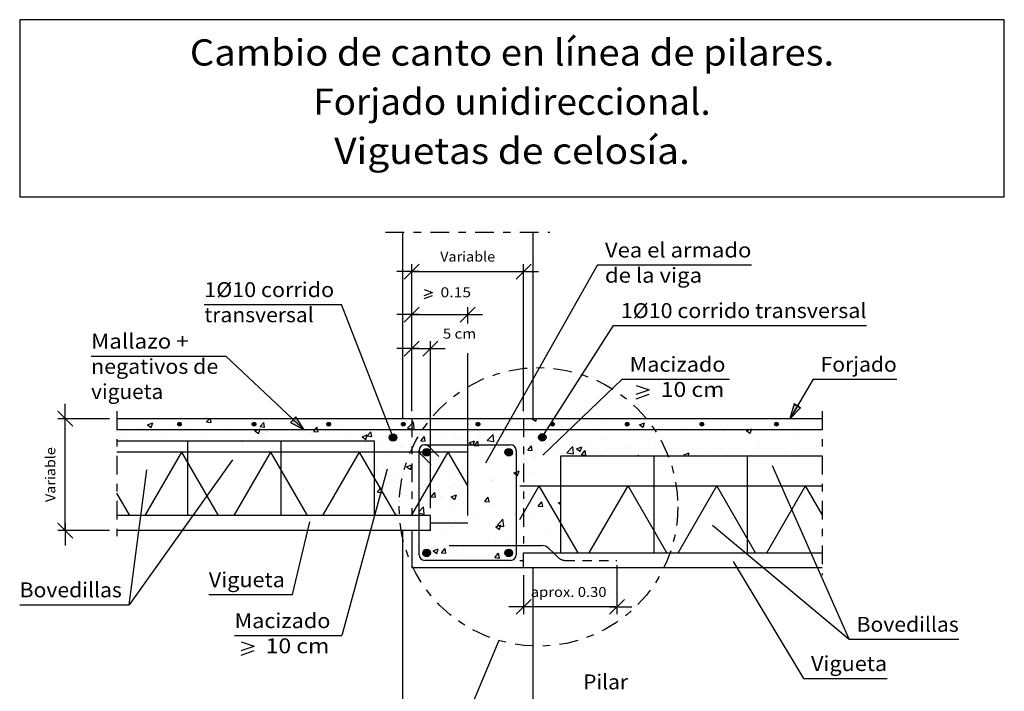
# Model space of a CAD drawing. Units: millimetres. Extents: x 9.2 to 22.4, y 11.8 to 26.1.
# Drawn here: x 9.2 to 22.4, y 17.1 to 26.1 of the extents above; entities that cross this region are included whole.
import ezdxf
from ezdxf.enums import TextEntityAlignment as Align

# ---------------------------------------------------------------- set-up
doc = ezdxf.new("R2010")
doc.units = ezdxf.units.MM
doc.linetypes.add('DASHDOT', pattern=[0.5, 0.25, -0.125, 0, -0.125])
doc.linetypes.add('DASHED2', pattern=[0.1875, 0.125, -0.0625])
for name, color, linetype in [('0-CYPE0', 1, 'CONTINUOUS'), ('0-CYPE1', 2, 'CONTINUOUS'), ('0-CYPE2', 4, 'CONTINUOUS'), ('0-CYPE3', 5, 'CONTINUOUS'), ('0-CYPE4', 6, 'CONTINUOUS'), ('CYPECABECERA', 2, 'CONTINUOUS')]:
    doc.layers.add(name, color=color, linetype=linetype)
doc.styles.add('CYPETXT', font='romans', dxfattribs={"height": 0.2})

msp = doc.modelspace()

# ---------------------------------------------------------------- hatches: boundary and pattern name
at = {"layer": '0-CYPE2'}
for points in [[(19.603, 20.958), (19.544, 20.761), (19.689, 20.907)], [(12.858, 20.712), (13.038, 20.611), (12.926, 20.785)]]:
    msp.add_hatch(color=256, dxfattribs=at).paths.add_polyline_path(points, flags=0)
h = msp.add_hatch(color=256, dxfattribs=at)
edge = h.paths.add_edge_path(flags=0)
edge.add_arc((11.368, 20.686), 0.025, 0, 360)
h = msp.add_hatch(color=256, dxfattribs=at)
edge = h.paths.add_edge_path(flags=0)
edge.add_arc((12.368, 20.686), 0.025, 0, 360)
h = msp.add_hatch(color=256, dxfattribs=at)
edge = h.paths.add_edge_path(flags=0)
edge.add_arc((13.368, 20.686), 0.025, 0, 360)
h = msp.add_hatch(color=256, dxfattribs=at)
edge = h.paths.add_edge_path(flags=0)
edge.add_arc((14.368, 20.686), 0.025, 0, 360)
h = msp.add_hatch(color=256, dxfattribs=at)
edge = h.paths.add_edge_path(flags=0)
edge.add_arc((15.368, 20.686), 0.025, 0, 360)
h = msp.add_hatch(color=256, dxfattribs=at)
edge = h.paths.add_edge_path(flags=0)
edge.add_arc((16.368, 20.686), 0.025, 0, 360)
h = msp.add_hatch(color=256, dxfattribs=at)
edge = h.paths.add_edge_path(flags=0)
edge.add_arc((17.368, 20.686), 0.025, 0, 360)
h = msp.add_hatch(color=256, dxfattribs=at)
edge = h.paths.add_edge_path(flags=0)
edge.add_arc((18.368, 20.686), 0.025, 0, 360)
h = msp.add_hatch(color=256, dxfattribs=at)
edge = h.paths.add_edge_path(flags=0)
edge.add_arc((19.368, 20.686), 0.025, 0, 360)
h = msp.add_hatch(color=256, dxfattribs=at)
edge = h.paths.add_edge_path(flags=0)
edge.add_arc((14.23, 20.509), 0.05, 0, 360)
h = msp.add_hatch(color=256, dxfattribs=at)
edge = h.paths.add_edge_path(flags=0)
edge.add_arc((16.23, 20.511), 0.05, 0, 360)
h = msp.add_hatch(color=256, dxfattribs=at)
edge = h.paths.add_edge_path(flags=0)
edge.add_arc((14.68, 20.311), 0.05, 0, 360)
h = msp.add_hatch(color=256, dxfattribs=at)
edge = h.paths.add_edge_path(flags=0)
edge.add_arc((15.78, 20.311), 0.05, 0, 360)
h = msp.add_hatch(color=256, dxfattribs=at)
edge = h.paths.add_edge_path(flags=0)
edge.add_arc((14.68, 18.961), 0.05, 0, 360)
h = msp.add_hatch(color=256, dxfattribs=at)
edge = h.paths.add_edge_path(flags=0)
edge.add_arc((15.78, 18.961), 0.05, 0, 360)

# ---------------------------------------------------------------- linework, layer by layer
at = {"layer": '0-CYPE0'}
for p, q in [((11.134, 20.761), (11.134, 20.761)), ((11.497, 20.716), (11.497, 20.716)), ((11.733, 20.717), (11.77, 20.761)), ((11.733, 20.717), (11.792, 20.712)), ((11.792, 20.712), (11.783, 20.761)), ((11.816, 20.761), (11.816, 20.761)), ((12.45, 20.654), (12.498, 20.712)), ((12.51, 20.649), (12.498, 20.712)), ((12.821, 20.761), (12.821, 20.761)), ((14.042, 20.727), (14.042, 20.727)), ((14.086, 20.761), (14.086, 20.761)), ((14.392, 20.74), (14.392, 20.74)), ((14.515, 20.622), (14.504, 20.717)), ((14.508, 20.761), (14.508, 20.761)), ((15.773, 20.761), (15.773, 20.761)), ((16.093, 20.76), (16.096, 20.761)), ((16.093, 20.76), (16.142, 20.726)), ((16.142, 20.726), (16.154, 20.761)), ((16.6, 20.749), (16.6, 20.749)), ((16.735, 20.761), (16.735, 20.761)), ((17.029, 20.728), (17.029, 20.728)), ((17.281, 20.761), (17.281, 20.761)), ((17.428, 20.761), (17.428, 20.761)), ((17.459, 20.761), (17.459, 20.761)), ((18.725, 20.761), (18.725, 20.761)), ((19.146, 20.761), (19.146, 20.761)), ((19.919, 20.749), (19.919, 20.749)), ((10.53, 20.621), (10.53, 20.621)), ((10.53, 20.595), (10.53, 20.595)), ((10.623, 20.604), (10.623, 20.604)), ((10.873, 20.637), (10.873, 20.637)), ((10.935, 20.654), (10.935, 20.654)), ((10.941, 20.677), (11.011, 20.704)), ((10.941, 20.677), (10.991, 20.644)), ((10.978, 20.641), (10.978, 20.641)), ((10.991, 20.644), (11.011, 20.704)), ((11.252, 20.687), (11.252, 20.687)), ((11.361, 20.611), (11.361, 20.611)), ((11.469, 20.632), (11.469, 20.632)), ((12.003, 20.609), (12.003, 20.609)), ((12.066, 20.598), (12.066, 20.598)), ((12.204, 20.611), (12.204, 20.611)), ((12.378, 20.597), (12.428, 20.564)), ((12.45, 20.654), (12.51, 20.649)), ((12.536, 20.587), (12.536, 20.587)), ((12.649, 20.699), (12.649, 20.699)), ((13.023, 20.593), (13.023, 20.593)), ((13.167, 20.591), (13.227, 20.586)), ((13.51, 20.624), (13.51, 20.624)), ((13.537, 20.663), (13.537, 20.663)), ((13.884, 20.529), (13.933, 20.586)), ((13.891, 20.611), (13.891, 20.611)), ((13.944, 20.523), (13.933, 20.586)), ((14.142, 20.708), (14.142, 20.708)), ((15.523, 20.602), (15.523, 20.602)), ((15.568, 20.604), (15.568, 20.604)), ((16.087, 20.679), (16.087, 20.679)), ((16.107, 20.703), (16.107, 20.703)), ((16.4, 20.645), (16.4, 20.645)), ((16.65, 20.678), (16.65, 20.678)), ((16.929, 20.583), (16.929, 20.583)), ((17.356, 20.682), (17.356, 20.682)), ((17.513, 20.683), (17.513, 20.683)), ((17.53, 20.68), (17.6, 20.706)), ((17.53, 20.68), (17.579, 20.646)), ((17.579, 20.646), (17.6, 20.706)), ((18.126, 20.625), (18.126, 20.625)), ((18.631, 20.689), (18.631, 20.689)), ((18.658, 20.583), (18.658, 20.583)), ((18.909, 20.616), (18.909, 20.616)), ((18.967, 20.6), (19.017, 20.566)), ((19.287, 20.665), (19.287, 20.665)), ((19.361, 20.675), (19.361, 20.675)), ((19.644, 20.634), (19.644, 20.634)), ((10.612, 20.542), (10.612, 20.542)), ((10.74, 20.461), (10.74, 20.461)), ((10.743, 20.461), (10.743, 20.461)), ((10.831, 20.461), (10.831, 20.461)), ((11.146, 20.52), (11.146, 20.52)), ((11.238, 20.461), (11.238, 20.461)), ((11.482, 20.498), (11.482, 20.498)), ((11.68, 20.497), (11.68, 20.497)), ((11.737, 20.461), (11.737, 20.461)), ((12.008, 20.461), (12.008, 20.461)), ((12.213, 20.475), (12.213, 20.475)), ((12.235, 20.461), (12.235, 20.461)), ((12.43, 20.461), (12.43, 20.461)), ((12.504, 20.518), (12.504, 20.518)), ((12.881, 20.542), (12.881, 20.542)), ((13.07, 20.564), (13.07, 20.564)), ((13.132, 20.575), (13.132, 20.575)), ((13.604, 20.541), (13.604, 20.541)), ((13.695, 20.461), (13.695, 20.461)), ((13.815, 20.517), (13.885, 20.544)), ((13.815, 20.517), (13.865, 20.484)), ((13.865, 20.484), (13.885, 20.544)), ((13.884, 20.529), (13.944, 20.523)), ((14.138, 20.519), (14.138, 20.519)), ((14.549, 20.469), (14.549, 20.469)), ((14.602, 20.466), (14.65, 20.523)), ((14.602, 20.466), (14.661, 20.461)), ((14.661, 20.461), (14.65, 20.523)), ((14.672, 20.496), (14.672, 20.496)), ((14.94, 20.502), (14.94, 20.502)), ((15.062, 20.54), (15.062, 20.54)), ((15.139, 20.479), (15.139, 20.479)), ((15.205, 20.474), (15.205, 20.474)), ((15.252, 20.437), (15.322, 20.464)), ((15.39, 20.512), (15.39, 20.512)), ((15.493, 20.47), (15.571, 20.551)), ((15.493, 20.47), (15.582, 20.456)), ((15.582, 20.456), (15.571, 20.551)), ((15.739, 20.451), (15.739, 20.451)), ((15.768, 20.562), (15.768, 20.562)), ((16.346, 20.483), (16.346, 20.483)), ((17.093, 20.48), (17.093, 20.48)), ((17.613, 20.555), (17.613, 20.555)), ((17.648, 20.45), (17.648, 20.45)), ((18.027, 20.499), (18.027, 20.499)), ((19.061, 20.533), (19.061, 20.533)), ((19.652, 20.502), (19.652, 20.502)), ((13.98, 20.356), (13.98, 20.356)), ((14.03, 20.394), (14.03, 20.394)), ((14.129, 20.346), (14.129, 20.346)), ((14.349, 20.385), (14.349, 20.385)), ((14.357, 20.402), (14.357, 20.402)), ((14.508, 20.396), (14.508, 20.396)), ((15.23, 20.344), (15.23, 20.344)), ((15.319, 20.403), (15.379, 20.398)), ((15.416, 20.34), (15.416, 20.34)), ((15.763, 20.383), (15.763, 20.383)), ((15.95, 20.317), (15.95, 20.317)), ((16.036, 20.34), (16.084, 20.398)), ((16.036, 20.34), (16.096, 20.335)), ((16.075, 20.346), (16.075, 20.346)), ((16.096, 20.335), (16.084, 20.398)), ((16.273, 20.429), (16.273, 20.429)), ((16.56, 20.305), (16.638, 20.386)), ((16.588, 20.416), (16.588, 20.416)), ((16.649, 20.291), (16.638, 20.386)), ((16.689, 20.357), (16.739, 20.324)), ((16.69, 20.357), (16.76, 20.384)), ((16.739, 20.323), (16.76, 20.384)), ((16.753, 20.278), (16.802, 20.335)), ((16.766, 20.333), (16.766, 20.333)), ((16.813, 20.272), (16.802, 20.335)), ((16.807, 20.406), (16.807, 20.406)), ((17.341, 20.384), (17.341, 20.384)), ((17.398, 20.417), (17.398, 20.417)), ((17.875, 20.361), (17.875, 20.361)), ((17.894, 20.333), (17.894, 20.333)), ((18.408, 20.338), (18.408, 20.338)), ((18.478, 20.433), (18.478, 20.433)), ((18.619, 20.357), (18.619, 20.357)), ((18.942, 20.316), (18.942, 20.316)), ((19.138, 20.432), (19.138, 20.432)), ((19.656, 20.354), (19.656, 20.354)), ((19.906, 20.387), (19.906, 20.387)), ((14.462, 20.313), (14.462, 20.313)), ((14.48, 20.301), (14.48, 20.301)), ((14.974, 20.304), (14.974, 20.304)), ((15.555, 20.271), (15.555, 20.271)), ((16.137, 20.251), (16.137, 20.251)), ((16.387, 20.284), (16.387, 20.284)), ((16.484, 20.294), (16.484, 20.294)), ((16.536, 20.261), (16.536, 20.261)), ((16.56, 20.305), (16.649, 20.291)), ((16.588, 20.261), (16.588, 20.261)), ((16.753, 20.278), (16.813, 20.272)), ((16.808, 20.261), (16.808, 20.261)), ((17.018, 20.272), (17.018, 20.272)), ((17.035, 20.261), (17.035, 20.261)), ((17.281, 20.261), (17.281, 20.261)), ((17.509, 20.261), (17.519, 20.272)), ((17.521, 20.261), (17.519, 20.272)), ((18.114, 20.293), (18.114, 20.293)), ((18.127, 20.277), (18.197, 20.304)), ((18.127, 20.277), (18.15, 20.261)), ((18.182, 20.261), (18.197, 20.304)), ((18.495, 20.261), (18.495, 20.261)), ((18.949, 20.261), (18.949, 20.261)), ((19.024, 20.271), (19.024, 20.271)), ((19.476, 20.293), (19.476, 20.293)), ((19.76, 20.261), (19.76, 20.261)), ((13.98, 20.114), (13.98, 20.114)), ((14.013, 20.083), (14.013, 20.083)), ((14.017, 20.061), (14.017, 20.061)), ((14.412, 20.115), (14.48, 20.141)), ((14.412, 20.115), (14.462, 20.081)), ((14.462, 20.081), (14.48, 20.134)), ((14.48, 20.092), (14.48, 20.092)), ((14.876, 20.085), (14.876, 20.085)), ((15.23, 20.131), (15.23, 20.131)), ((15.505, 20.167), (15.505, 20.167)), ((15.899, 20.001), (15.919, 20.061)), ((13.98, 20.032), (13.98, 20.032)), ((13.98, 19.967), (13.98, 19.967)), ((14.245, 20.002), (14.245, 20.002)), ((14.473, 19.988), (14.473, 19.988)), ((14.48, 20.032), (14.48, 20.032)), ((15.006, 19.966), (15.006, 19.966)), ((15.23, 20.021), (15.23, 20.021)), ((15.54, 19.943), (15.54, 19.943)), ((15.543, 19.938), (15.543, 19.938)), ((15.562, 19.933), (15.562, 19.933)), ((16.063, 20.013), (16.063, 20.013)), ((16.074, 19.92), (16.074, 19.92)), ((16.145, 20.033), (16.145, 20.033)), ((16.48, 19.98), (16.48, 19.98)), ((14.979, 19.833), (14.979, 19.833)), ((15.038, 19.874), (15.038, 19.874)), ((15.874, 19.856), (15.874, 19.856)), ((16.124, 19.889), (16.124, 19.889)), ((13.98, 19.709), (13.98, 19.709)), ((14.005, 19.728), (14.005, 19.728)), ((14.395, 19.733), (14.395, 19.733)), ((14.48, 19.769), (14.48, 19.769)), ((14.48, 19.673), (14.48, 19.673)), ((14.613, 19.69), (14.613, 19.69)), ((14.74, 19.714), (14.789, 19.771)), ((14.74, 19.714), (14.8, 19.708)), ((14.8, 19.708), (14.789, 19.771)), ((14.864, 19.723), (14.864, 19.723)), ((15.009, 19.712), (15.079, 19.739)), ((15.009, 19.712), (15.059, 19.678)), ((15.059, 19.678), (15.079, 19.739)), ((15.242, 19.773), (15.242, 19.773)), ((15.458, 19.651), (15.506, 19.708)), ((15.517, 19.646), (15.506, 19.708)), ((16.05, 19.68), (16.05, 19.68)), ((13.98, 19.607), (13.98, 19.607)), ((13.982, 19.607), (13.982, 19.607)), ((14.58, 19.518), (14.636, 19.577)), ((14.647, 19.482), (14.636, 19.577)), ((15.026, 19.541), (15.026, 19.541)), ((15.458, 19.651), (15.517, 19.646)), ((15.531, 19.605), (15.531, 19.605)), ((16.175, 19.588), (16.223, 19.646)), ((16.175, 19.588), (16.235, 19.583)), ((16.235, 19.583), (16.223, 19.646)), ((16.24, 19.545), (16.24, 19.545)), ((16.446, 19.632), (16.48, 19.645)), ((16.446, 19.632), (16.48, 19.609)), ((16.48, 19.576), (16.48, 19.576)), ((14.278, 19.477), (14.278, 19.477)), ((14.58, 19.493), (14.647, 19.482)), ((14.812, 19.455), (14.812, 19.455)), ((15.346, 19.432), (15.346, 19.432)), ((15.611, 19.462), (15.611, 19.462)), ((15.626, 19.331), (15.703, 19.412)), ((15.714, 19.317), (15.703, 19.412)), ((15.861, 19.495), (15.861, 19.495)), ((15.879, 19.409), (15.879, 19.409)), ((16.104, 19.436), (16.104, 19.436)), ((14.73, 19.346), (14.73, 19.346)), ((14.979, 19.379), (14.979, 19.379)), ((15.023, 19.32), (15.023, 19.32)), ((15.519, 19.272), (15.519, 19.272)), ((15.52, 19.336), (15.52, 19.336)), ((15.556, 19.298), (15.556, 19.298)), ((15.606, 19.309), (15.676, 19.336)), ((15.606, 19.309), (15.656, 19.276)), ((15.625, 19.331), (15.714, 19.317)), ((15.656, 19.276), (15.676, 19.336)), ((16.038, 19.347), (16.038, 19.347)), ((16.09, 19.275), (16.09, 19.275)), ((16.413, 19.387), (16.413, 19.387)), ((14.5, 19.138), (14.5, 19.138)), ((14.937, 19.236), (14.937, 19.236)), ((15.014, 19.208), (15.014, 19.208)), ((15.977, 19.15), (15.977, 19.15)), ((16.343, 19.217), (16.343, 19.217)), ((16.48, 19.216), (16.48, 19.216)), ((14.48, 19.021), (14.48, 19.021)), ((14.766, 18.987), (14.836, 19.014)), ((14.815, 18.953), (14.836, 19.014)), ((14.879, 18.961), (14.927, 19.019)), ((14.939, 18.956), (14.927, 19.019)), ((15.177, 19.016), (15.177, 19.016)), ((15.348, 19.067), (15.348, 19.067)), ((15.598, 19.1), (15.598, 19.1)), ((15.76, 19.117), (15.76, 19.117)), ((16.026, 19.014), (16.026, 19.014)), ((16.48, 19.092), (16.48, 19.092)), ((16.48, 19.027), (16.48, 19.027)), ((14.48, 18.953), (14.48, 18.953)), ((14.594, 18.916), (14.594, 18.916)), ((14.613, 18.946), (14.613, 18.946)), ((14.694, 18.981), (14.694, 18.981)), ((14.716, 18.984), (14.716, 18.984)), ((14.766, 18.987), (14.815, 18.953)), ((14.879, 18.961), (14.939, 18.956)), ((15.002, 18.875), (15.002, 18.875)), ((15.147, 18.924), (15.147, 18.924)), ((15.507, 18.939), (15.507, 18.939)), ((15.596, 18.899), (15.645, 18.956)), ((15.596, 18.899), (15.656, 18.893)), ((15.656, 18.893), (15.645, 18.956)), ((15.68, 18.901), (15.68, 18.901)), ((15.98, 18.915), (15.98, 18.915)), ((16.085, 18.961), (16.085, 18.961)), ((14.488, 18.805), (14.488, 18.805)), ((14.763, 18.761), (14.763, 18.761)), ((15.275, 18.761), (15.275, 18.761)), ((15.456, 18.761), (15.456, 18.761)), ((15.98, 18.791), (15.98, 18.791))]:
    msp.add_line(p, q, dxfattribs=at)
for points in [[(10.53, 20.737), (10.53, 20.737), (10.53, 20.737)], [(10.713, 20.761), (10.713, 20.761), (10.713, 20.761)], [(10.767, 20.761), (10.767, 20.761), (10.767, 20.761), (10.767, 20.761)], [(11.196, 20.761), (11.196, 20.761), (11.196, 20.761)], [(11.266, 20.761), (11.266, 20.761), (11.266, 20.761), (11.266, 20.761)], [(11.764, 20.761), (11.764, 20.761), (11.764, 20.761), (11.764, 20.761)], [(11.888, 20.761), (11.888, 20.761), (11.888, 20.761)], [(12.263, 20.761), (12.263, 20.761), (12.263, 20.761), (12.263, 20.761)], [(12.399, 20.761), (12.399, 20.761), (12.399, 20.761)], [(12.581, 20.761), (12.581, 20.761), (12.581, 20.761)], [(12.761, 20.761), (12.761, 20.761), (12.761, 20.761), (12.761, 20.761)], [(13.259, 20.761), (13.259, 20.761), (13.259, 20.761), (13.259, 20.761)], [(13.273, 20.761), (13.273, 20.761), (13.273, 20.761), (13.273, 20.761)], [(13.664, 20.761), (13.664, 20.761), (13.664, 20.761)], [(13.758, 20.761), (13.758, 20.761), (13.758, 20.761), (13.758, 20.761)], [(13.965, 20.761), (13.965, 20.761), (13.965, 20.761), (13.965, 20.761)], [(14.256, 20.761), (14.256, 20.761), (14.256, 20.761), (14.256, 20.761)], [(14.48, 20.752), (14.48, 20.752), (14.48, 20.752), (14.48, 20.752)], [(14.48, 20.74), (14.48, 20.74), (14.48, 20.74), (14.48, 20.74)], [(14.548, 20.761), (14.548, 20.761), (14.548, 20.761)], [(14.658, 20.761), (14.658, 20.761), (14.658, 20.761), (14.658, 20.761)], [(14.703, 20.72), (14.703, 20.72), (14.703, 20.72), (14.703, 20.72)], [(14.755, 20.761), (14.755, 20.761), (14.755, 20.761), (14.755, 20.761)], [(15.253, 20.761), (15.253, 20.761), (15.253, 20.761), (15.253, 20.761)], [(15.35, 20.761), (15.35, 20.761), (15.35, 20.761), (15.35, 20.761)], [(15.351, 20.761), (15.351, 20.761), (15.351, 20.761)], [(15.751, 20.761), (15.751, 20.761), (15.751, 20.761), (15.751, 20.761)], [(15.791, 20.736), (15.791, 20.736), (15.791, 20.736), (15.791, 20.736)], [(16.043, 20.761), (16.043, 20.761), (16.043, 20.761), (16.043, 20.761)], [(16.25, 20.761), (16.25, 20.761), (16.25, 20.761), (16.25, 20.761)], [(16.616, 20.761), (16.616, 20.761), (16.616, 20.761)], [(16.741, 20.756), (16.741, 20.756), (16.741, 20.756), (16.741, 20.756)], [(16.748, 20.761), (16.748, 20.761), (16.748, 20.761), (16.748, 20.761)], [(17.038, 20.761), (17.038, 20.761), (17.038, 20.761)], [(17.247, 20.761), (17.247, 20.761), (17.247, 20.761), (17.247, 20.761)], [(17.745, 20.761), (17.745, 20.761), (17.745, 20.761), (17.745, 20.761)], [(18.12, 20.761), (18.12, 20.761), (18.12, 20.761)], [(18.243, 20.761), (18.243, 20.761), (18.243, 20.761), (18.243, 20.761)], [(18.303, 20.761), (18.303, 20.761), (18.303, 20.761)], [(18.742, 20.761), (18.742, 20.761), (18.742, 20.761), (18.742, 20.761)], [(18.812, 20.761), (18.812, 20.761), (18.812, 20.761)], [(19.24, 20.761), (19.24, 20.761), (19.24, 20.761), (19.24, 20.761)], [(19.505, 20.761), (19.505, 20.761), (19.505, 20.761)], [(19.739, 20.761), (19.739, 20.761), (19.739, 20.761), (19.739, 20.761)], [(19.979, 20.753), (19.979, 20.753), (19.979, 20.753)], [(10.53, 20.592), (10.53, 20.592), (10.53, 20.592)], [(10.667, 20.611), (10.667, 20.611), (10.667, 20.611), (10.667, 20.611)], [(10.676, 20.611), (10.676, 20.611), (10.676, 20.611), (10.676, 20.611)], [(10.939, 20.611), (10.939, 20.611), (10.939, 20.611), (10.939, 20.611)], [(11.003, 20.611), (11.003, 20.611), (11.003, 20.611), (11.003, 20.611)], [(11.359, 20.611), (11.359, 20.611), (11.359, 20.611), (11.359, 20.611)], [(11.361, 20.611), (11.361, 20.611), (11.361, 20.611)], [(11.38, 20.688), (11.38, 20.688), (11.38, 20.688), (11.38, 20.688)], [(11.501, 20.611), (11.501, 20.611), (11.501, 20.611), (11.501, 20.611)], [(11.782, 20.611), (11.782, 20.611), (11.782, 20.611), (11.782, 20.611)], [(12, 20.611), (12, 20.611), (12, 20.611), (12, 20.611)], [(12.052, 20.611), (12.052, 20.611), (12.052, 20.611), (12.052, 20.611)], [(12.204, 20.611), (12.204, 20.611), (12.204, 20.611)], [(12.38, 20.686), (12.38, 20.686), (12.38, 20.686), (12.38, 20.686)], [(12.498, 20.611), (12.498, 20.611), (12.498, 20.611), (12.498, 20.611)], [(12.626, 20.611), (12.626, 20.611), (12.626, 20.611), (12.626, 20.611)], [(12.744, 20.611), (12.744, 20.611), (12.744, 20.611), (12.744, 20.611)], [(12.996, 20.611), (12.996, 20.611), (12.996, 20.611), (12.996, 20.611)], [(13.047, 20.611), (13.047, 20.611), (13.047, 20.611), (13.047, 20.611)], [(13.368, 20.674), (13.368, 20.674), (13.368, 20.674), (13.368, 20.674)], [(13.38, 20.684), (13.38, 20.684), (13.38, 20.684), (13.38, 20.684)], [(13.409, 20.611), (13.409, 20.611), (13.409, 20.611), (13.409, 20.611)], [(13.437, 20.611), (13.437, 20.611), (13.437, 20.611), (13.437, 20.611)], [(13.469, 20.611), (13.469, 20.611), (13.469, 20.611), (13.469, 20.611)], [(13.495, 20.611), (13.495, 20.611), (13.495, 20.611), (13.495, 20.611)], [(13.891, 20.611), (13.891, 20.611), (13.891, 20.611)], [(13.993, 20.611), (13.993, 20.611), (13.993, 20.611), (13.993, 20.611)], [(14.129, 20.611), (14.129, 20.611), (14.129, 20.611), (14.129, 20.611)], [(14.152, 20.709), (14.152, 20.709), (14.152, 20.709), (14.152, 20.709)], [(14.312, 20.611), (14.312, 20.611), (14.312, 20.611), (14.312, 20.611)], [(14.379, 20.683), (14.379, 20.683), (14.379, 20.683), (14.379, 20.683)], [(14.48, 20.619), (14.48, 20.619), (14.48, 20.619), (14.48, 20.619)], [(14.492, 20.611), (14.492, 20.611), (14.492, 20.611), (14.492, 20.611)], [(14.73, 20.695), (14.73, 20.695), (14.73, 20.695), (14.73, 20.695)], [(14.73, 20.608), (14.73, 20.608), (14.73, 20.608), (14.73, 20.608)], [(14.734, 20.611), (14.734, 20.611), (14.734, 20.611), (14.734, 20.611)], [(14.822, 20.611), (14.822, 20.611), (14.822, 20.611), (14.822, 20.611)], [(14.99, 20.611), (14.99, 20.611), (14.99, 20.611), (14.99, 20.611)], [(15.156, 20.611), (15.156, 20.611), (15.156, 20.611), (15.156, 20.611)], [(15.23, 20.668), (15.23, 20.668), (15.23, 20.668), (15.23, 20.668)], [(15.379, 20.681), (15.379, 20.681), (15.379, 20.681), (15.379, 20.681)], [(15.488, 20.611), (15.488, 20.611), (15.488, 20.611), (15.488, 20.611)], [(15.514, 20.611), (15.514, 20.611), (15.514, 20.611), (15.514, 20.611)], [(15.577, 20.611), (15.577, 20.611), (15.577, 20.611), (15.577, 20.611)], [(15.98, 20.616), (15.98, 20.616), (15.98, 20.616), (15.98, 20.616)], [(15.98, 20.596), (15.98, 20.596), (15.98, 20.596), (15.98, 20.596)], [(15.98, 20.59), (15.98, 20.59), (15.98, 20.59), (15.98, 20.59)], [(15.987, 20.611), (15.987, 20.611), (15.987, 20.611), (15.987, 20.611)], [(15.999, 20.611), (15.999, 20.611), (15.999, 20.611), (15.999, 20.611)], [(16.142, 20.611), (16.142, 20.611), (16.142, 20.611), (16.142, 20.611)], [(16.206, 20.611), (16.206, 20.611), (16.206, 20.611), (16.206, 20.611)], [(16.307, 20.633), (16.307, 20.633), (16.307, 20.633), (16.307, 20.633)], [(16.349, 20.698), (16.349, 20.698), (16.349, 20.698), (16.349, 20.698)], [(16.421, 20.611), (16.421, 20.611), (16.421, 20.611), (16.421, 20.611)], [(16.485, 20.611), (16.485, 20.611), (16.485, 20.611), (16.485, 20.611)], [(16.662, 20.679), (16.662, 20.679), (16.662, 20.679), (16.662, 20.679)], [(16.842, 20.611), (16.842, 20.611), (16.842, 20.611), (16.842, 20.611)], [(16.899, 20.611), (16.899, 20.611), (16.899, 20.611), (16.899, 20.611)], [(16.984, 20.611), (16.984, 20.611), (16.984, 20.611), (16.984, 20.611)], [(17.264, 20.611), (17.264, 20.611), (17.264, 20.611), (17.264, 20.611)], [(17.375, 20.696), (17.375, 20.696), (17.375, 20.696)], [(17.377, 20.678), (17.377, 20.678), (17.377, 20.678), (17.377, 20.678)], [(17.482, 20.611), (17.482, 20.611), (17.482, 20.611), (17.482, 20.611)], [(17.591, 20.611), (17.591, 20.611), (17.591, 20.611), (17.591, 20.611)], [(17.686, 20.611), (17.686, 20.611), (17.686, 20.611), (17.686, 20.611)], [(17.717, 20.635), (17.717, 20.635), (17.717, 20.635), (17.717, 20.635)], [(17.981, 20.611), (17.981, 20.611), (17.981, 20.611), (17.981, 20.611)], [(18.107, 20.611), (18.107, 20.611), (18.107, 20.611), (18.107, 20.611)], [(18.284, 20.611), (18.284, 20.611), (18.284, 20.611), (18.284, 20.611)], [(18.376, 20.677), (18.376, 20.677), (18.376, 20.677), (18.376, 20.677)], [(18.479, 20.611), (18.479, 20.611), (18.479, 20.611), (18.479, 20.611)], [(18.529, 20.611), (18.529, 20.611), (18.529, 20.611), (18.529, 20.611)], [(18.875, 20.611), (18.875, 20.611), (18.875, 20.611), (18.875, 20.611)], [(18.951, 20.611), (18.951, 20.611), (18.951, 20.611), (18.951, 20.611)], [(18.976, 20.611), (18.976, 20.611), (18.976, 20.611), (18.976, 20.611)], [(18.977, 20.611), (18.977, 20.611), (18.977, 20.611), (18.977, 20.611)], [(19.372, 20.611), (19.372, 20.611), (19.372, 20.611), (19.372, 20.611)], [(19.374, 20.676), (19.374, 20.676), (19.374, 20.676), (19.374, 20.676)], [(19.376, 20.677), (19.376, 20.677), (19.376, 20.677)], [(19.476, 20.611), (19.476, 20.611), (19.476, 20.611), (19.476, 20.611)], [(19.669, 20.611), (19.669, 20.611), (19.669, 20.611), (19.669, 20.611)], [(19.794, 20.611), (19.794, 20.611), (19.794, 20.611), (19.794, 20.611)], [(19.974, 20.611), (19.974, 20.611), (19.974, 20.611), (19.974, 20.611)], [(11.165, 20.461), (11.165, 20.461), (11.165, 20.461)], [(11.587, 20.461), (11.587, 20.461), (11.587, 20.461), (11.587, 20.461)], [(12.27, 20.461), (12.27, 20.461), (12.27, 20.461)], [(12.733, 20.461), (12.733, 20.461), (12.733, 20.461)], [(12.852, 20.461), (12.852, 20.461), (12.852, 20.461)], [(13.232, 20.461), (13.232, 20.461), (13.232, 20.461)], [(13.273, 20.461), (13.273, 20.461), (13.273, 20.461), (13.273, 20.461)], [(13.73, 20.461), (13.73, 20.461), (13.73, 20.461)], [(14.218, 20.539), (14.218, 20.539), (14.218, 20.539), (14.218, 20.539)], [(14.252, 20.498), (14.252, 20.498), (14.252, 20.498), (14.252, 20.498)], [(14.54, 20.462), (14.54, 20.462), (14.54, 20.462), (14.54, 20.462)], [(14.588, 20.549), (14.588, 20.549), (14.588, 20.549), (14.588, 20.549)], [(14.73, 20.459), (14.73, 20.459), (14.73, 20.459), (14.73, 20.459)], [(15.23, 20.491), (15.23, 20.491), (15.23, 20.491), (15.23, 20.491)], [(15.23, 20.458), (15.23, 20.458), (15.23, 20.458), (15.23, 20.458)], [(15.65, 20.486), (15.65, 20.486), (15.65, 20.486), (15.65, 20.486)], [(15.659, 20.502), (15.659, 20.502), (15.659, 20.502), (15.659, 20.502)], [(15.687, 20.551), (15.687, 20.551), (15.687, 20.551), (15.687, 20.551)], [(16.261, 20.561), (16.261, 20.561), (16.261, 20.561), (16.261, 20.561)], [(17.807, 20.471), (17.807, 20.471), (17.807, 20.471), (17.807, 20.471)], [(13.98, 20.326), (13.98, 20.326), (13.98, 20.326), (13.98, 20.326)], [(14.48, 20.416), (14.48, 20.416), (14.48, 20.416), (14.48, 20.416)], [(14.48, 20.392), (14.48, 20.392), (14.48, 20.392), (14.48, 20.392)], [(14.503, 20.395), (14.503, 20.395), (14.503, 20.395), (14.503, 20.395)], [(14.73, 20.425), (14.73, 20.425), (14.73, 20.425), (14.73, 20.425)], [(14.806, 20.411), (14.806, 20.411), (14.806, 20.411)], [(14.895, 20.411), (14.895, 20.411), (14.895, 20.411), (14.895, 20.411)], [(15.04, 20.411), (15.04, 20.411), (15.04, 20.411)], [(15.304, 20.411), (15.304, 20.411), (15.304, 20.411), (15.304, 20.411)], [(15.317, 20.411), (15.317, 20.411), (15.317, 20.411), (15.317, 20.411)], [(15.732, 20.411), (15.732, 20.411), (15.732, 20.411), (15.732, 20.411)], [(15.738, 20.411), (15.738, 20.411), (15.738, 20.411), (15.738, 20.411)], [(15.802, 20.411), (15.802, 20.411), (15.802, 20.411), (15.802, 20.411)], [(15.873, 20.366), (15.873, 20.366), (15.873, 20.366), (15.873, 20.366)], [(17.841, 20.407), (17.841, 20.407), (17.841, 20.407), (17.841, 20.407)], [(17.86, 20.371), (17.86, 20.371), (17.86, 20.371), (17.86, 20.371)], [(17.865, 20.36), (17.865, 20.36), (17.865, 20.36), (17.865, 20.36)], [(19.979, 20.43), (19.979, 20.43), (19.979, 20.43)], [(19.979, 20.397), (19.979, 20.397), (19.979, 20.397)], [(13.98, 20.302), (13.98, 20.302), (13.98, 20.302)], [(14.343, 20.311), (14.343, 20.311), (14.343, 20.311), (14.343, 20.311)], [(14.457, 20.311), (14.457, 20.311), (14.457, 20.311), (14.457, 20.311)], [(14.46, 20.308), (14.46, 20.308), (14.46, 20.308), (14.46, 20.308)], [(14.464, 20.311), (14.464, 20.311), (14.464, 20.311)], [(14.48, 20.29), (14.48, 20.29), (14.48, 20.29)], [(14.968, 20.308), (14.968, 20.308), (14.968, 20.308)], [(15.23, 20.237), (15.23, 20.237), (15.23, 20.237)], [(15.88, 20.276), (15.88, 20.276), (15.88, 20.276), (15.88, 20.276)], [(15.88, 20.217), (15.88, 20.217), (15.88, 20.217), (15.88, 20.217)], [(15.88, 20.196), (15.88, 20.196), (15.88, 20.196), (15.88, 20.196)], [(15.98, 20.298), (15.98, 20.298), (15.98, 20.298), (15.98, 20.298)], [(15.98, 20.273), (15.98, 20.273), (15.98, 20.273), (15.98, 20.273)], [(15.98, 20.23), (15.98, 20.23), (15.98, 20.23), (15.98, 20.23)], [(15.98, 20.184), (15.98, 20.184), (15.98, 20.184), (15.98, 20.184)], [(17.23, 20.261), (17.23, 20.261), (17.23, 20.261)], [(17.533, 20.261), (17.533, 20.261), (17.533, 20.261)], [(17.651, 20.261), (17.651, 20.261), (17.651, 20.261), (17.651, 20.261)], [(18.032, 20.261), (18.032, 20.261), (18.032, 20.261)], [(18.073, 20.261), (18.073, 20.261), (18.073, 20.261), (18.073, 20.261)], [(18.53, 20.261), (18.53, 20.261), (18.53, 20.261)], [(18.916, 20.261), (18.916, 20.261), (18.916, 20.261)], [(19.028, 20.261), (19.028, 20.261), (19.028, 20.261)], [(19.338, 20.261), (19.338, 20.261), (19.338, 20.261), (19.338, 20.261)], [(19.527, 20.261), (19.527, 20.261), (19.527, 20.261)], [(14.834, 20.075), (14.834, 20.075), (14.834, 20.075)], [(14.836, 20.079), (14.836, 20.079), (14.836, 20.079)], [(15.23, 20.141), (15.23, 20.141), (15.23, 20.141)], [(13.98, 19.985), (13.98, 19.985), (13.98, 19.985), (13.98, 19.985)], [(14.365, 20.005), (14.365, 20.005), (14.365, 20.005), (14.365, 20.005)], [(14.369, 20.018), (14.369, 20.018), (14.369, 20.018), (14.369, 20.018)], [(14.379, 20.048), (14.379, 20.048), (14.379, 20.048), (14.379, 20.048)], [(14.792, 20.003), (14.792, 20.003), (14.792, 20.003)], [(14.798, 20.013), (14.798, 20.013), (14.798, 20.013), (14.798, 20.013)], [(15.166, 19.972), (15.166, 19.972), (15.166, 19.972)], [(15.88, 20.044), (15.88, 20.044), (15.88, 20.044), (15.88, 20.044)], [(15.98, 19.981), (15.98, 19.981), (15.98, 19.981), (15.98, 19.981)], [(15.98, 19.949), (15.98, 19.949), (15.98, 19.949), (15.98, 19.949)], [(16.48, 19.936), (16.48, 19.936), (16.48, 19.936)], [(14.083, 19.788), (14.083, 19.788), (14.083, 19.788), (14.083, 19.788)], [(14.332, 19.79), (14.332, 19.79), (14.332, 19.79), (14.332, 19.79)], [(14.7, 19.843), (14.7, 19.843), (14.7, 19.843), (14.7, 19.843)], [(15.88, 19.872), (15.88, 19.872), (15.88, 19.872), (15.88, 19.872)], [(15.88, 19.857), (15.88, 19.857), (15.88, 19.857), (15.88, 19.857)], [(15.98, 19.87), (15.98, 19.87), (15.98, 19.87), (15.98, 19.87)], [(16.167, 19.861), (16.167, 19.861), (16.167, 19.861), (16.167, 19.861)], [(16.184, 19.851), (16.184, 19.851), (16.184, 19.851), (16.184, 19.851)], [(16.202, 19.839), (16.202, 19.839), (16.202, 19.839), (16.202, 19.839)], [(16.219, 19.809), (16.219, 19.809), (16.219, 19.809), (16.219, 19.809)], [(16.287, 19.861), (16.287, 19.861), (16.287, 19.861), (16.287, 19.861)], [(16.332, 19.861), (16.332, 19.861), (16.332, 19.861), (16.332, 19.861)], [(13.98, 19.667), (13.98, 19.667), (13.98, 19.667), (13.98, 19.667)], [(14.07, 19.778), (14.07, 19.778), (14.07, 19.778), (14.07, 19.778)], [(14.33, 19.762), (14.33, 19.762), (14.33, 19.762), (14.33, 19.762)], [(14.611, 19.69), (14.611, 19.69), (14.611, 19.69)], [(15.88, 19.727), (15.88, 19.727), (15.88, 19.727), (15.88, 19.727)], [(15.98, 19.663), (15.98, 19.663), (15.98, 19.663), (15.98, 19.663)], [(16.112, 19.727), (16.112, 19.727), (16.112, 19.727), (16.112, 19.727)], [(14.025, 19.613), (14.025, 19.613), (14.025, 19.613), (14.025, 19.613)], [(14.031, 19.634), (14.031, 19.634), (14.031, 19.634), (14.031, 19.634)], [(14.173, 19.632), (14.173, 19.632), (14.173, 19.632), (14.173, 19.632)], [(14.212, 19.564), (14.212, 19.564), (14.212, 19.564), (14.212, 19.564)], [(14.318, 19.651), (14.318, 19.651), (14.318, 19.651), (14.318, 19.651)], [(14.318, 19.645), (14.318, 19.645), (14.318, 19.645), (14.318, 19.645)], [(14.58, 19.602), (14.58, 19.602), (14.58, 19.602), (14.58, 19.602)], [(14.58, 19.564), (14.58, 19.564), (14.58, 19.564), (14.58, 19.564)], [(15.88, 19.641), (15.88, 19.641), (15.88, 19.641), (15.88, 19.641)], [(15.88, 19.549), (15.88, 19.549), (15.88, 19.549), (15.88, 19.549)], [(15.98, 19.626), (15.98, 19.626), (15.98, 19.626), (15.98, 19.626)], [(15.98, 19.55), (15.98, 19.55), (15.98, 19.55), (15.98, 19.55)], [(15.999, 19.532), (15.999, 19.532), (15.999, 19.532), (15.999, 19.532)], [(16.049, 19.619), (16.049, 19.619), (16.049, 19.619), (16.049, 19.619)], [(16.349, 19.585), (16.349, 19.585), (16.349, 19.585), (16.349, 19.585)], [(16.363, 19.561), (16.363, 19.561), (16.363, 19.561), (16.363, 19.561)], [(13.98, 19.479), (13.98, 19.479), (13.98, 19.479), (13.98, 19.479)], [(13.987, 19.472), (13.987, 19.472), (13.987, 19.472), (13.987, 19.472)], [(14.079, 19.461), (14.079, 19.461), (14.079, 19.461)], [(14.253, 19.493), (14.253, 19.493), (14.253, 19.493), (14.253, 19.493)], [(14.303, 19.461), (14.303, 19.461), (14.303, 19.461)], [(14.58, 19.522), (14.58, 19.522), (14.58, 19.522), (14.58, 19.522)], [(14.73, 19.426), (14.73, 19.426), (14.73, 19.426), (14.73, 19.426)], [(15.88, 19.497), (15.88, 19.497), (15.88, 19.497), (15.88, 19.497)], [(15.88, 19.409), (15.88, 19.409), (15.88, 19.409), (15.88, 19.409)], [(15.98, 19.51), (15.98, 19.51), (15.98, 19.51), (15.98, 19.51)], [(15.988, 19.511), (15.988, 19.511), (15.988, 19.511), (15.988, 19.511)], [(14.617, 19.261), (14.617, 19.261), (14.617, 19.261)], [(14.73, 19.314), (14.73, 19.314), (14.73, 19.314), (14.73, 19.314)], [(15.98, 19.346), (15.98, 19.346), (15.98, 19.346), (15.98, 19.346)], [(15.98, 19.302), (15.98, 19.302), (15.98, 19.302), (15.98, 19.302)], [(16.478, 19.361), (16.478, 19.361), (16.478, 19.361), (16.478, 19.361)], [(16.48, 19.345), (16.48, 19.345), (16.48, 19.345)], [(14.58, 19.198), (14.58, 19.198), (14.58, 19.198), (14.58, 19.198)], [(15.88, 19.225), (15.88, 19.225), (15.88, 19.225), (15.88, 19.225)], [(15.88, 19.137), (15.88, 19.137), (15.88, 19.137), (15.88, 19.137)], [(15.98, 19.151), (15.98, 19.151), (15.98, 19.151), (15.98, 19.151)], [(14.48, 19.122), (14.48, 19.122), (14.48, 19.122)], [(14.48, 19.031), (14.48, 19.031), (14.48, 19.031)], [(15.88, 19.092), (15.88, 19.092), (15.88, 19.092), (15.88, 19.092)], [(15.88, 19.007), (15.88, 19.007), (15.88, 19.007), (15.88, 19.007)], [(15.928, 19.061), (15.928, 19.061), (15.928, 19.061), (15.928, 19.061)], [(15.98, 19.028), (15.98, 19.028), (15.98, 19.028), (15.98, 19.028)], [(16.087, 19.061), (16.087, 19.061), (16.087, 19.061), (16.087, 19.061)], [(14.58, 18.967), (14.58, 18.967), (14.58, 18.967), (14.58, 18.967)], [(14.58, 18.966), (14.58, 18.966), (14.58, 18.966), (14.58, 18.966)], [(14.581, 18.928), (14.581, 18.928), (14.581, 18.928), (14.581, 18.928)], [(14.597, 18.888), (14.597, 18.888), (14.597, 18.888), (14.597, 18.888)], [(14.661, 18.977), (14.661, 18.977), (14.661, 18.977)], [(14.703, 18.97), (14.703, 18.97), (14.703, 18.97), (14.703, 18.97)], [(15.836, 18.868), (15.836, 18.868), (15.836, 18.868), (15.836, 18.868)], [(15.863, 18.889), (15.863, 18.889), (15.863, 18.889), (15.863, 18.889)], [(15.98, 18.978), (15.98, 18.978), (15.98, 18.978), (15.98, 18.978)], [(16.379, 18.961), (16.379, 18.961), (16.379, 18.961), (16.379, 18.961)], [(16.379, 18.961), (16.379, 18.961), (16.379, 18.961), (16.379, 18.961)], [(14.481, 18.799), (14.481, 18.799), (14.481, 18.799)], [(14.654, 18.861), (14.654, 18.861), (14.654, 18.861), (14.654, 18.861)], [(14.746, 18.861), (14.746, 18.861), (14.746, 18.861), (14.746, 18.861)], [(14.853, 18.761), (14.853, 18.761), (14.853, 18.761), (14.853, 18.761)], [(14.983, 18.861), (14.983, 18.861), (14.983, 18.861), (14.983, 18.861)], [(15.245, 18.861), (15.245, 18.861), (15.245, 18.861), (15.245, 18.861)], [(15.346, 18.861), (15.346, 18.861), (15.346, 18.861), (15.346, 18.861)], [(15.405, 18.861), (15.405, 18.861), (15.405, 18.861), (15.405, 18.861)], [(15.696, 18.761), (15.696, 18.761), (15.696, 18.761)], [(15.743, 18.861), (15.743, 18.861), (15.743, 18.861), (15.743, 18.861)], [(15.754, 18.761), (15.754, 18.761), (15.754, 18.761)]]:
    msp.add_lwpolyline(points, close=True, dxfattribs=at)
for points in [[(14.426, 20.636), (14.48, 20.692), (14.504, 20.717)], [(12.378, 20.597), (12.414, 20.611), (12.448, 20.624)], [(12.428, 20.564), (12.444, 20.611), (12.448, 20.624)], [(13.167, 20.591), (13.184, 20.611), (13.215, 20.649)], [(13.227, 20.586), (13.222, 20.611), (13.215, 20.649)], [(14.426, 20.636), (14.48, 20.627), (14.515, 20.622)], [(18.967, 20.6), (18.997, 20.611), (19.037, 20.626)], [(19.017, 20.566), (19.032, 20.611), (19.037, 20.626)], [(15.302, 20.404), (15.305, 20.411), (15.322, 20.464)], [(15.319, 20.403), (15.326, 20.411), (15.367, 20.461)], [(15.379, 20.398), (15.376, 20.411), (15.367, 20.461)], [(15.252, 20.437), (15.291, 20.411), (15.302, 20.404)], [(15.849, 20.035), (15.88, 20.046), (15.919, 20.061)], [(15.849, 20.035), (15.88, 20.014), (15.899, 20.001)], [(14.023, 19.776), (14.062, 19.823), (14.071, 19.834)], [(14.083, 19.771), (14.078, 19.795), (14.071, 19.834)], [(14.023, 19.776), (14.069, 19.772), (14.083, 19.771)]]:
    msp.add_lwpolyline(points, dxfattribs=at)
at = {"layer": '0-CYPE1', "linetype": 'DASHDOT'}
for p, q in [((14.13, 23.261), (16.33, 23.261)), ((10.53, 20.861), (10.53, 19.161)), ((19.979, 20.861), (19.979, 18.661)), ((14.48, 20.761), (14.48, 19.461)), ((15.98, 20.761), (15.98, 18.961))]:
    msp.add_line(p, q, dxfattribs=at)
at = {"layer": '0-CYPE1'}
for p, q in [((14.38, 22.633), (14.58, 22.833)), ((14.48, 20.861), (14.48, 22.833)), ((16.969, 22.822), (15.468, 20.163)), ((15.88, 22.633), (16.08, 22.833)), ((15.98, 20.861), (15.98, 22.833)), ((16.969, 22.822), (19.031, 22.822)), ((14.58, 22.733), (14.28, 22.733)), ((14.48, 22.733), (15.98, 22.733)), ((15.88, 22.733), (16.18, 22.733)), ((14.645, 22.492), (14.761, 22.452)), ((14.645, 22.412), (14.761, 22.452)), ((14.645, 22.372), (14.761, 22.412)), ((11.701, 22.291), (13.541, 22.291)), ((14.23, 20.509), (13.541, 22.291)), ((14.38, 22.056), (14.58, 22.256)), ((15.13, 22.056), (15.33, 22.256)), ((15.23, 22.035), (15.23, 22.256)), ((14.58, 22.156), (14.28, 22.156)), ((14.48, 22.156), (15.23, 22.156)), ((15.13, 22.156), (15.43, 22.156)), ((16.23, 20.511), (17.182, 22.01)), ((17.182, 22.01), (20.573, 22.01)), ((14.38, 21.601), (14.58, 21.801)), ((14.63, 21.601), (14.83, 21.801)), ((14.73, 19.561), (14.73, 21.801)), ((14.58, 21.701), (14.28, 21.701)), ((14.48, 21.701), (14.73, 21.701)), ((14.63, 21.701), (14.93, 21.701)), ((15.23, 19.461), (15.23, 21.641)), ((10.185, 21.6), (11.989, 21.6)), ((11.989, 21.6), (13.038, 20.611)), ((16.237, 20.273), (17.3, 21.29)), ((17.3, 21.29), (18.738, 21.29)), ((19.859, 21.29), (19.544, 20.761)), ((19.859, 21.29), (20.979, 21.29)), ((17.487, 21.208), (17.661, 21.148)), ((17.487, 21.088), (17.661, 21.148)), ((17.487, 21.028), (17.661, 21.088)), ((9.939, 20.661), (9.739, 20.861)), ((9.839, 20.661), (9.839, 20.961)), ((10.43, 20.761), (9.739, 20.761)), ((9.839, 19.261), (9.839, 20.761)), ((13.98, 20.461), (10.53, 20.461)), ((11.48, 19.461), (11.48, 20.461)), ((12.73, 19.461), (12.73, 20.461)), ((13.98, 19.461), (13.98, 20.461)), ((12.081, 20.209), (10.696, 18.266)), ((16.48, 20.261), (19.979, 20.261)), ((16.48, 18.961), (16.48, 20.261)), ((17.73, 18.961), (17.73, 20.261)), ((18.98, 18.961), (18.98, 20.261)), ((10.696, 18.266), (10.931, 20.077)), ((14.153, 20.082), (13.545, 17.853)), ((9.939, 19.161), (9.739, 19.361)), ((10.43, 19.261), (9.739, 19.261)), ((9.839, 19.361), (9.839, 19.061)), ((12.881, 18.402), (13.114, 19.376)), ((17.23, 18.798), (17.23, 18.138)), ((18.786, 18.844), (19.73, 17.278)), ((15.98, 18.661), (15.98, 18.138)), ((11.761, 18.402), (12.881, 18.402)), ((16.08, 18.338), (15.88, 18.138)), ((17.33, 18.338), (17.13, 18.138)), ((9.228, 18.266), (10.696, 18.266)), ((16.08, 18.238), (15.78, 18.238)), ((17.23, 18.238), (15.98, 18.238)), ((17.13, 18.238), (17.43, 18.238)), ((12.107, 17.853), (13.545, 17.853)), ((12.194, 17.771), (12.368, 17.711)), ((12.194, 17.651), (12.368, 17.711)), ((15.647, 17.788), (14.817, 15.803)), ((20.341, 17.804), (21.809, 17.804)), ((12.194, 17.591), (12.368, 17.651)), ((19.73, 17.278), (20.85, 17.278))]:
    msp.add_line(p, q, dxfattribs=at)
msp.add_lwpolyline([(18.508, 19.332), (20.341, 17.804), (19.314, 20.128)], dxfattribs=at)
at = {"layer": '0-CYPE1', "linetype": 'DASHDOT'}
msp.add_circle((16.179, 19.578), 1.868, dxfattribs=at)
at = {"layer": '0-CYPE2'}
for p, q in [((14.355, 23.261), (14.355, 20.761)), ((16.105, 23.261), (16.105, 20.761)), ((19.979, 20.761), (10.53, 20.761)), ((15.23, 20.311), (10.53, 20.311)), ((10.911, 19.461), (11.402, 20.311)), ((11.893, 19.461), (11.402, 20.311)), ((12.101, 19.461), (12.591, 20.311)), ((13.082, 19.461), (12.591, 20.311)), ((13.29, 19.461), (13.781, 20.311)), ((14.271, 19.461), (13.781, 20.311)), ((14.479, 19.461), (14.97, 20.311)), ((15.23, 19.861), (14.97, 20.311)), ((15.93, 19.861), (19.979, 19.861)), ((15.93, 19.411), (16.189, 19.861)), ((16.709, 18.961), (16.189, 19.861)), ((16.859, 18.961), (17.379, 19.861)), ((17.898, 18.961), (17.379, 19.861)), ((18.048, 18.961), (18.568, 19.861)), ((19.088, 18.961), (18.568, 19.861)), ((19.238, 18.961), (19.757, 19.861)), ((19.979, 19.476), (19.757, 19.861)), ((10.704, 19.461), (10.53, 19.762)), ((14.73, 19.461), (10.53, 19.461)), ((14.73, 19.261), (14.73, 19.461)), ((14.73, 19.261), (10.53, 19.261)), ((14.355, 19.261), (14.355, 16.511)), ((14.48, 19.261), (14.48, 18.761)), ((15.98, 18.961), (19.979, 18.961)), ((15.98, 18.761), (15.98, 18.961)), ((19.979, 18.761), (14.48, 18.761)), ((16.105, 18.761), (16.105, 16.511))]:
    msp.add_line(p, q, dxfattribs=at)
at = {"layer": '0-CYPE2', "linetype": 'DASHED2'}
for p, q in [((16.38, 18.961), (16.436, 18.905)), ((16.542, 18.861), (17.23, 18.861))]:
    msp.add_line(p, q, dxfattribs=at)
at = {"layer": '0-CYPE2'}
for points in [[(19.603, 20.958), (19.544, 20.761), (19.689, 20.907)], [(12.858, 20.712), (13.038, 20.611), (12.926, 20.785)]]:
    msp.add_lwpolyline(points, close=True, dxfattribs=at)
for points in [[(19.603, 20.958), (19.689, 20.907)], [(12.858, 20.712), (12.926, 20.785)]]:
    msp.add_lwpolyline(points, dxfattribs=at)
for centre, radius in [((11.368, 20.686), 0.025), ((12.368, 20.686), 0.025), ((13.368, 20.686), 0.025), ((14.368, 20.686), 0.025), ((15.368, 20.686), 0.025), ((16.368, 20.686), 0.025), ((17.368, 20.686), 0.025), ((18.368, 20.686), 0.025), ((19.368, 20.686), 0.025), ((14.23, 20.509), 0.05), ((16.23, 20.511), 0.05), ((14.68, 20.311), 0.05), ((15.78, 20.311), 0.05), ((14.68, 18.961), 0.05), ((15.78, 18.961), 0.05)]:
    msp.add_circle(centre, radius, dxfattribs=at)
at = {"layer": '0-CYPE2', "linetype": 'DASHED2'}
msp.add_arc((16.542, 19.011), 0.15, 225, 270, dxfattribs=at)
at = {"layer": '0-CYPE3'}
for p, q in [((14.58, 18.936), (14.58, 20.336)), ((14.655, 20.411), (15.805, 20.411)), ((14.708, 20.389), (14.845, 20.252)), ((15.88, 20.336), (15.88, 18.936)), ((14.602, 20.283), (14.739, 20.146)), ((15.23, 19.361), (14.73, 19.361)), ((14.98, 19.061), (16.218, 19.061)), ((16.324, 19.017), (16.38, 18.961)), ((15.805, 18.861), (14.655, 18.861)), ((15.93, 18.861), (15.98, 18.861))]:
    msp.add_line(p, q, dxfattribs=at)
for centre, radius, start, end in [((14.655, 20.336), 0.075, 90, 180), ((14.655, 20.336), 0.075, 180, 225), ((14.655, 20.336), 0.075, 45, 90), ((15.805, 20.336), 0.075, 0, 90), ((16.218, 18.911), 0.15, 45, 90), ((14.655, 18.936), 0.075, 180, 270), ((15.805, 18.936), 0.075, 270, 360)]:
    msp.add_arc(centre, radius, start, end, dxfattribs=at)
at = {"layer": '0-CYPE4'}
msp.add_line((19.979, 20.611), (10.53, 20.611), dxfattribs=at)
at = {"layer": 'CYPECABECERA'}
msp.add_lwpolyline([(9.228, 23.736), (22.42, 23.736), (22.42, 26.11), (9.228, 26.11), (9.228, 23.736)], close=True, dxfattribs=at)

# ---------------------------------------------------------------- texts
at = {"layer": '0-CYPE1', "style": 'CYPETXT'}
for s, height, width, p, p2 in [('Vea el armado', 0.2, 0.861967, (17.069, 22.922), (19.031, 22.922)), ('Variable', 0.1333, 0.974118, (14.862, 22.867), (15.598, 22.867)), ('de la viga ', 0.2, 0.76, (17.069, 22.584), (18.437, 22.584)), ('1%%c10 corrido', 0.2, 0.886893, (11.701, 22.391), (13.441, 22.391)), (' 0.15 ', 0.1333, 0.70875, (14.819, 22.389), (15.323, 22.389)), ('1%%c10 corrido transversal', 0.2, 0.870416, (17.282, 22.11), (20.573, 22.11)), ('transversal', 0.2, 0.922365, (11.701, 22.054), (13.168, 22.054)), ('Mallazo + ', 0.2, 0.792692, (10.185, 21.7), (11.559, 21.7)), ('5 cm ', 0.1333, 0.704455, (14.897, 21.834), (15.389, 21.834)), ('negativos de', 0.2, 0.885743, (10.185, 21.362), (11.889, 21.362)), ('Macizado', 0.2, 0.963, (17.4, 21.39), (18.684, 21.39)), ('Forjado', 0.2, 0.939474, (19.959, 21.39), (20.979, 21.39)), (' 10 cm ', 0.2, 0.688411, (17.748, 21.053), (18.738, 21.053)), ('vigueta', 0.2, 0.947944, (10.185, 21.025), (11.151, 21.025)), ('Vigueta', 0.2, 0.982569, (11.761, 18.502), (12.781, 18.502)), ('Bovedillas', 0.2, 0.9576, (9.228, 18.366), (10.596, 18.366)), ('aprox. 0.30 ', 0.13333, 0.798804, (16.075, 18.371), (17.135, 18.371)), ('Macizado', 0.2, 0.963, (12.107, 17.953), (13.391, 17.953)), ('Bovedillas', 0.2, 0.9576, (20.441, 17.904), (21.809, 17.904)), (' 10 cm ', 0.2, 0.688411, (12.455, 17.616), (13.445, 17.616)), ('Vigueta', 0.2, 0.982569, (19.83, 17.378), (20.85, 17.378)), ('Pilar', 0.2, 0.926471, (16.778, 17.132), (17.378, 17.132))]:
    msp.add_text(s, height=height, dxfattribs=dict(at, width=width)).set_placement(p, p2, align=Align.FIT)
at = {"layer": '0-CYPE1', "style": 'CYPETXT', "width": 0.974118}
msp.add_text('Variable', height=0.1333, rotation=90, dxfattribs=at).set_placement((9.706, 19.643), (9.706, 20.379), align=Align.FIT)
at = {"layer": 'CYPECABECERA', "style": 'CYPETXT'}
for s, width, p, p2 in [('Cambio de canto en línea de pilares.', 0.827191, (11.508, 25.495), (20.14, 25.495)), ('Forjado unidireccional.', 0.890294, (13.162, 24.835), (18.486, 24.835)), ('Viguetas de celosía.', 0.875215, (13.442, 24.176), (18.206, 24.176))]:
    msp.add_text(s, height=0.35178, dxfattribs=dict(at, width=width)).set_placement(p, p2, align=Align.FIT)

doc.saveas('drawing.dxf')
